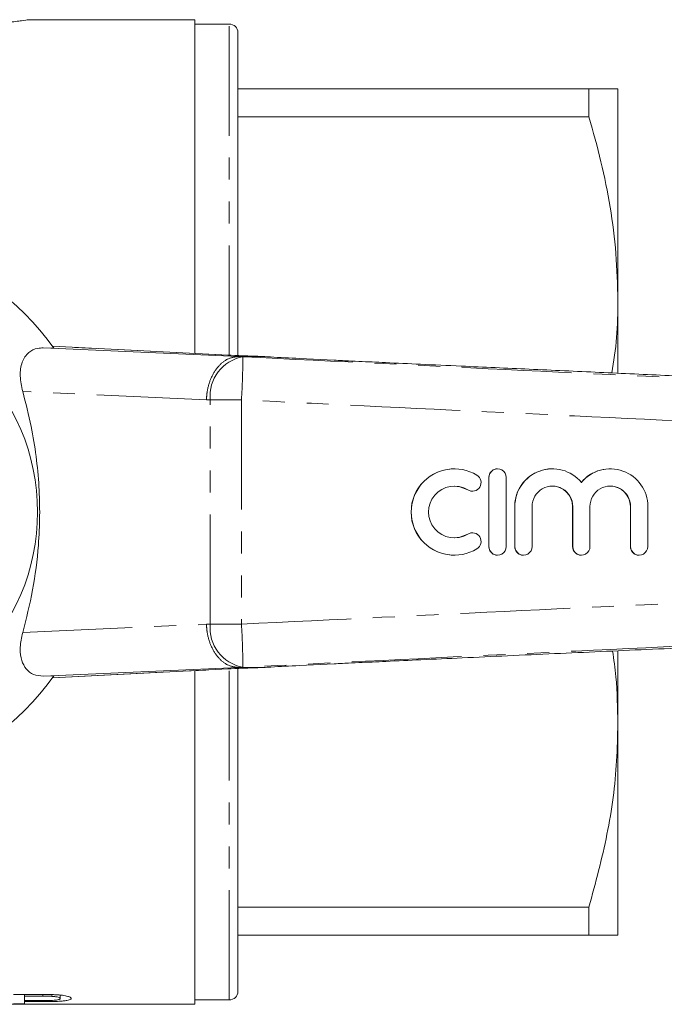
# Model space of a CAD drawing. Units: millimetres. Extents: x 121 to 287, y 82 to 274.
# Drawn here: x 178 to 215, y 82 to 139 of the extents above; entities that cross this region are included whole.
import ezdxf

# ---------------------------------------------------------------- set-up
doc = ezdxf.new("R2010")
doc.units = ezdxf.units.MM
doc.linetypes.add('PHANTOM', pattern=[12.7, 6.35, -1.27, 1.27, -1.27, 1.27, -1.27])

msp = doc.modelspace()

# ---------------------------------------------------------------- linework, layer by layer
at = {"color": 7, "linetype": 'Continuous', "lineweight": 15}
for p, q in [((188.195, 139.19), (178.5, 139.19)), ((188.195, 119.874), (188.195, 139.19)), ((190.195, 138.94), (188.195, 138.94)), ((190.695, 119.75), (190.695, 138.44)), ((211.021, 135.19), (190.695, 135.19)), ((211.021, 135.19), (211.021, 133.565)), ((212.695, 122.94), (212.695, 135.19)), ((190.695, 133.565), (211.021, 133.565)), ((212.695, 118.749), (212.695, 122.94)), ((190.149, 119.776), (179.962, 120.287)), ((179.423, 120.19), (190.74, 119.69)), ((180.04, 120.175), (179.423, 120.19)), ((190.149, 119.776), (190.106, 119.778)), ((192.156, 119.69), (190.749, 119.69)), ((192.159, 119.69), (192.156, 119.69)), ((196.268, 119.479), (194.26, 119.578)), ((203.232, 113.19), (203.225, 113.19)), ((205.734, 113.19), (205.726, 113.19)), ((208.907, 113.19), (208.9, 113.19)), ((212.255, 113.19), (212.247, 113.19)), ((205.226, 112.69), (205.226, 108.69)), ((205.234, 112.69), (205.234, 108.69)), ((206.234, 108.69), (206.234, 112.69)), ((204.266, 111.897), (204.274, 111.897)), ((206.726, 111.016), (206.726, 108.69)), ((206.734, 111.016), (206.734, 108.69)), ((207.734, 108.69), (207.734, 111.016)), ((210.073, 111.016), (210.073, 108.69)), ((210.081, 111.016), (210.081, 108.69)), ((211.081, 108.69), (211.081, 111.016)), ((213.421, 111.016), (213.421, 108.69)), ((213.429, 111.016), (213.429, 108.69)), ((214.428, 108.69), (214.428, 111.016)), ((204.274, 109.483), (204.266, 109.483)), ((203.225, 108.19), (203.232, 108.19)), ((205.726, 108.19), (205.734, 108.19)), ((207.226, 108.19), (207.234, 108.19)), ((210.573, 108.19), (210.581, 108.19)), ((213.921, 108.19), (213.929, 108.19)), ((212.695, 98.44), (212.695, 102.643)), ((190.74, 101.69), (179.423, 101.19)), ((179.966, 101.093), (190.149, 101.604)), ((188.195, 82.19), (188.195, 101.506)), ((190.106, 101.602), (190.149, 101.604)), ((190.695, 82.94), (190.695, 101.63)), ((192.156, 101.69), (190.749, 101.69)), ((192.156, 101.69), (192.159, 101.69)), ((194.26, 101.802), (196.268, 101.901)), ((180.04, 101.205), (179.423, 101.19)), ((212.695, 86.19), (212.695, 98.44)), ((211.021, 87.815), (190.695, 87.815)), ((211.021, 87.815), (211.021, 86.19)), ((190.695, 86.19), (211.021, 86.19)), ((177.698, 82.758), (179.351, 82.758)), ((178.333, 82.758), (178.333, 82.658)), ((179.407, 82.658), (178.333, 82.658)), ((178.333, 82.658), (178.333, 82.409)), ((179.926, 82.751), (179.926, 82.651)), ((180.41, 82.722), (180.41, 82.524)), ((153.052, 82.19), (188.195, 82.19)), ((178.333, 82.214), (177.698, 82.214)), ((178.333, 82.409), (179.418, 82.409)), ((178.333, 82.409), (178.333, 82.349)), ((178.333, 82.349), (178.333, 82.214)), ((179.435, 82.349), (178.333, 82.349)), ((188.195, 82.44), (190.195, 82.44))]:
    msp.add_line(p, q, dxfattribs=at)
at = {"color": 8, "linetype": 'PHANTOM', "lineweight": 0}
for p, q in [((190.195, 119.773), (190.195, 138.94)), ((190.106, 119.778), (179.959, 120.286)), ((190.749, 119.69), (190.986, 119.675)), ((188.877, 117.192), (178.238, 117.662)), ((189.097, 117.178), (188.877, 117.192)), ((189.097, 104.202), (189.097, 117.178)), ((190.903, 117.178), (189.097, 117.178)), ((190.903, 117.178), (190.903, 104.202)), ((205.234, 112.69), (205.226, 112.69)), ((204.013, 111.971), (204.006, 111.971)), ((206.734, 111.016), (206.726, 111.016)), ((210.081, 111.016), (210.073, 111.016)), ((213.429, 111.016), (213.421, 111.016)), ((204.013, 109.409), (204.006, 109.409)), ((205.234, 108.69), (205.226, 108.69)), ((206.734, 108.69), (206.726, 108.69)), ((210.081, 108.69), (210.073, 108.69)), ((213.429, 108.69), (213.421, 108.69)), ((178.238, 103.718), (188.877, 104.188)), ((188.877, 104.188), (189.097, 104.202)), ((189.097, 104.202), (190.903, 104.202)), ((179.959, 101.094), (190.106, 101.602)), ((190.195, 82.44), (190.195, 101.607)), ((190.986, 101.705), (190.749, 101.69)), ((179.407, 82.758), (179.407, 82.658))]:
    msp.add_line(p, q, dxfattribs=at)
at = {"color": 7, "linetype": 'Continuous', "lineweight": 15, "flags": 128}
for points in [[(203.225, 112.19), (203.555, 112.153), (204.006, 111.971)], [(204.006, 111.971), (204.189, 111.903), (204.266, 111.897)], [(204.266, 109.483), (204.189, 109.477), (204.006, 109.409)], [(204.006, 109.409), (203.555, 109.227), (203.225, 109.19)]]:
    msp.add_lwpolyline(points, dxfattribs=at)
at = {"color": 7, "linetype": 'Continuous', "lineweight": 15}
msp.add_circle((166.845, 110.69), 12.25, dxfattribs=at)
for centre, radius, start, end in [((190.195, 138.44), 0.5, 0, 90), ((166.845, 110.69), 16.25, 35.7105, 324.2895), ((203.225, 110.69), 2.5, 90.0054, 269.9946), ((203.232, 110.69), 2.5, 58.6246, 301.3754), ((205.726, 112.69), 0.5, 90.0034, 180.0034), ((205.734, 112.69), 0.5, 359.9946, 180.0054), ((208.9, 111.016), 2.174, 90.0032, 180.0035), ((208.907, 111.016), 2.174, 39.6443, 180.0061), ((212.247, 111.016), 2.174, 90.0006, 140.3585), ((212.255, 111.016), 2.174, 359.9935, 140.3561), ((204.274, 112.397), 0.5, 238.6263, 58.6213), ((203.232, 110.69), 1.5, 58.6243, 301.3757), ((208.907, 111.016), 1.174, 359.9946, 180.0054), ((208.9, 111.016), 1.174, 359.9966, 89.9966), ((212.255, 111.016), 1.174, 359.9946, 180.0054), ((212.247, 111.016), 1.174, 359.9966, 89.9966), ((204.274, 108.983), 0.5, 301.3787, 121.3737), ((205.726, 108.69), 0.5, 179.9966, 269.9966), ((205.734, 108.69), 0.5, 179.9946, 0.0054), ((207.226, 108.69), 0.5, 179.9966, 269.9966), ((207.234, 108.69), 0.5, 179.9946, 0.0054), ((210.573, 108.69), 0.5, 179.9966, 269.9966), ((210.581, 108.69), 0.5, 179.9946, 0.0054), ((213.921, 108.69), 0.5, 179.9966, 269.9966), ((213.929, 108.69), 0.5, 179.9946, 0.0054), ((190.195, 82.94), 0.5, 270, 0)]:
    msp.add_arc(centre, radius, start, end, dxfattribs=at)
at = {"color": 8, "linetype": 'PHANTOM', "lineweight": 0}
for centre, radius, start, end in [((191.379, 117.414), 2.294, 99.8521, 185.9164), ((148.578, 119.837), 42.408, 356.4048, 359.7803), ((191.379, 103.966), 2.294, 174.0836, 260.1479), ((148.578, 101.543), 42.408, 0.2197, 3.5952)]:
    msp.add_arc(centre, radius, start, end, dxfattribs=at)
at = {"color": 7, "linetype": 'Continuous', "lineweight": 15}
for centre, major_axis, start_param, end_param in [((194.3, 119.669), (5, -0.166), 3.717917, 4.269769), ((194.3, 101.711), (5, 0.166), 2.013416, 2.565269)]:
    msp.add_ellipse(centre, major_axis=major_axis, ratio=0.011031, start_param=start_param, end_param=end_param, dxfattribs=at)
for points, knots in [([(171.447, 139.066), (171.765, 139.032), (172.399, 138.964), (173.688, 138.89), (175.047, 138.881), (176.35, 138.937), (177.459, 139.037), (178.223, 139.134), (178.587, 139.19), (178.52, 139.184), (178.5, 139.182)], [0, 0, 0, 0, 0.135321, 0.270667, 0.405214, 0.53877, 0.672871, 0.808218, 0.943635, 1, 1, 1, 1]), ([(212.695, 135.19), (212.64, 135.19), (212.543, 135.19), (211.899, 135.19), (211.314, 135.19), (211.021, 135.19)], [0, 0, 0, 0, 0.393174, 0.695788, 1, 1, 1, 1]), ([(211.021, 133.565), (211.264, 132.702), (211.752, 130.974), (212.275, 128.333), (212.629, 125.651), (212.673, 123.845), (212.695, 122.94)], [0, 0, 0, 0, 0.247724, 0.496182, 0.747471, 1, 1, 1, 1]), ([(212.695, 122.94), (212.689, 122.222), (212.676, 120.815), (212.46, 119.421), (212.354, 118.739)], [0, 0, 0, 0, 0.510565, 1, 1, 1, 1]), ([(178.238, 117.662), (178.173, 117.968), (178.042, 118.58), (178.162, 119.381), (178.529, 119.939), (179, 120.173), (179.315, 120.186), (179.423, 120.19)], [0, 0, 0, 0, 0.239544, 0.47956, 0.703386, 0.898364, 1, 1, 1, 1]), ([(194.26, 119.578), (193.688, 119.607), (192.96, 119.643), (192.3, 119.682), (192.159, 119.69)], [0, 0, 0, 0, 0.786383, 1, 1, 1, 1]), ([(254.396, 116.833), (250.503, 117.009), (242.72, 117.362), (231.173, 117.885), (222.155, 118.294), (215.685, 118.588), (211.62, 118.773), (207.604, 118.955), (204.145, 119.113), (201.373, 119.24), (199.397, 119.331), (197.928, 119.399), (196.973, 119.445), (196.483, 119.469), (196.304, 119.477), (196.268, 119.479)], [0, 0, 0, 0, 0.200206, 0.400297, 0.59385, 0.664015, 0.733063, 0.802934, 0.870608, 0.911192, 0.945926, 0.973015, 0.987421, 0.99746, 1, 1, 1, 1]), ([(178.238, 103.718), (178.445, 104.53), (178.861, 106.169), (179.15, 108.451), (179.238, 110.46), (179.196, 112.185), (179.029, 113.916), (178.73, 115.765), (178.412, 116.991), (178.238, 117.662)], [0, 0, 0, 0, 0.180868, 0.364952, 0.483913, 0.602873, 0.726457, 0.850062, 1, 1, 1, 1]), ([(196.268, 101.901), (196.304, 101.903), (196.483, 101.911), (196.973, 101.935), (197.933, 101.981), (199.413, 102.05), (201.409, 102.142), (203.757, 102.249), (206.337, 102.367), (209.901, 102.529), (214.387, 102.733), (221.725, 103.066), (231.173, 103.495), (242.72, 104.018), (250.503, 104.371), (254.396, 104.547)], [0, 0, 0, 0, 0.0025511, 0.0125902, 0.0269957, 0.0543348, 0.089426, 0.1304325, 0.1754098, 0.2223181, 0.313876, 0.4061569, 0.5997079, 0.7997966, 1, 1, 1, 1]), ([(179.423, 101.19), (179.231, 101.207), (178.847, 101.242), (178.418, 101.58), (178.149, 102.092), (178.061, 102.779), (178.139, 103.354), (178.227, 103.678), (178.238, 103.718)], [0, 0, 0, 0, 0.18201, 0.364065, 0.54691, 0.745706, 0.968712, 1, 1, 1, 1]), ([(212.394, 102.643), (212.463, 102.146), (212.658, 100.752), (212.681, 99.346), (212.695, 98.44)], [0, 0, 0, 0, 0.355614, 1, 1, 1, 1]), ([(192.159, 101.69), (192.308, 101.699), (192.969, 101.737), (193.696, 101.773), (194.26, 101.802)], [0, 0, 0, 0, 0.225799, 1, 1, 1, 1]), ([(212.695, 98.44), (212.68, 97.723), (212.635, 95.58), (212.156, 92.009), (211.401, 89.218), (211.021, 87.815)], [0, 0, 0, 0, 0.200206, 0.59806, 1, 1, 1, 1]), ([(211.021, 86.19), (211.315, 86.19), (211.903, 86.19), (212.398, 86.19), (212.655, 86.19), (212.682, 86.19), (212.695, 86.19)], [0, 0, 0, 0, 0.302657, 0.606732, 0.80306, 1, 1, 1, 1]), ([(179.351, 82.758), (179.463, 82.758), (179.575, 82.758), (179.742, 82.756), (179.797, 82.755), (179.908, 82.753), (179.963, 82.751), (180.018, 82.749)], [0, 0, 0, 0, 0.5, 0.5, 0.75, 0.75, 1, 1, 1, 1]), ([(179.926, 82.651), (179.883, 82.652), (179.84, 82.654), (179.797, 82.655), (179.754, 82.656), (179.711, 82.656), (179.667, 82.657), (179.581, 82.658), (179.494, 82.658), (179.407, 82.658)], [0, 0, 0, 0, 0.0001305912, 0.0001305912, 0.0001305912, 0.0002608894, 0.0002608894, 0.0002608894, 0.0005206427, 0.0005206427, 0.0005206427, 0.0005206427]), ([(180.41, 82.524), (180.407, 82.536), (180.402, 82.549), (180.364, 82.574), (180.335, 82.587), (180.253, 82.61), (180.2, 82.621), (180.108, 82.635), (180.075, 82.639), (180.003, 82.646), (179.964, 82.648), (179.926, 82.651)], [0, 0, 0, 0, 0.25, 0.25, 0.5, 0.5, 0.75, 0.75, 0.875, 0.875, 1, 1, 1, 1]), ([(180.018, 82.749), (180.092, 82.747), (180.165, 82.744), (180.306, 82.735), (180.374, 82.729), (180.506, 82.716), (180.569, 82.707), (180.682, 82.689), (180.733, 82.679), (180.869, 82.646), (180.935, 82.622), (181.002, 82.586), (181.018, 82.574), (181.04, 82.55), (181.042, 82.538), (181.044, 82.527)], [0, 0, 0, 0, 0.125, 0.125, 0.25, 0.25, 0.375, 0.375, 0.5, 0.5, 0.75, 0.75, 0.875, 0.875, 1, 1, 1, 1]), ([(179.418, 82.409), (179.542, 82.409), (179.666, 82.41), (179.908, 82.416), (180.03, 82.421), (180.23, 82.441), (180.303, 82.454), (180.37, 82.479), (180.386, 82.487), (180.405, 82.505), (180.408, 82.514), (180.41, 82.524)], [0, 0, 0, 0, 0.25, 0.25, 0.5, 0.5, 0.75, 0.75, 0.875, 0.875, 1, 1, 1, 1]), ([(181.044, 82.527), (181.042, 82.511), (181.036, 82.496), (181.001, 82.468), (180.973, 82.455), (180.897, 82.43), (180.848, 82.419), (180.732, 82.398), (180.666, 82.389), (180.509, 82.374), (180.419, 82.369), (180.233, 82.36), (180.135, 82.357), (179.937, 82.353), (179.838, 82.351), (179.637, 82.35), (179.536, 82.349), (179.435, 82.349)], [0, 0, 0, 0, 0.125, 0.125, 0.25, 0.25, 0.375, 0.375, 0.5, 0.5, 0.625, 0.625, 0.75, 0.75, 0.875, 0.875, 1, 1, 1, 1])]:
    msp.add_open_spline(points, degree=3, knots=knots, dxfattribs=at)
at = {"color": 8, "linetype": 'PHANTOM', "lineweight": 0}
for points, knots in [([(190.74, 119.69), (190.54, 119.667), (190.141, 119.62), (189.596, 119.201), (189.169, 118.577), (188.944, 117.893), (188.885, 117.417), (188.878, 117.22), (188.877, 117.192)], [0, 0, 0, 0, 0.212552, 0.425105, 0.637659, 0.850218, 0.978589, 1, 1, 1, 1]), ([(190.74, 119.69), (190.743, 119.69), (190.746, 119.69), (190.748, 119.69), (190.749, 119.69)], [0, 0, 0, 0, 0.727057, 1, 1, 1, 1]), ([(190.986, 119.675), (196.398, 119.412), (207.221, 118.887), (228.354, 117.866), (244.075, 117.099), (254.385, 116.597)], [0, 0, 0, 0, 0.256069, 0.512139, 1, 1, 1, 1]), ([(254.303, 114.195), (243.993, 114.67), (228.27, 115.393), (207.137, 116.395), (196.315, 116.917), (190.903, 117.178)], [0, 0, 0, 0, 0.487857, 0.743929, 1, 1, 1, 1]), ([(190.903, 104.202), (196.315, 104.463), (207.137, 104.985), (228.27, 105.987), (243.993, 106.71), (254.303, 107.185)], [0, 0, 0, 0, 0.256071, 0.512143, 1, 1, 1, 1]), ([(254.385, 104.783), (244.075, 104.281), (228.354, 103.514), (207.221, 102.493), (196.398, 101.968), (190.986, 101.705)], [0, 0, 0, 0, 0.487861, 0.743931, 1, 1, 1, 1]), ([(188.877, 104.188), (188.878, 104.16), (188.885, 103.963), (188.944, 103.487), (189.169, 102.803), (189.596, 102.179), (190.141, 101.76), (190.54, 101.713), (190.74, 101.69)], [0, 0, 0, 0, 0.021411, 0.149782, 0.362341, 0.574895, 0.787448, 1, 1, 1, 1]), ([(190.749, 101.69), (190.747, 101.69), (190.745, 101.69), (190.741, 101.69), (190.74, 101.69)], [0, 0, 0, 0, 0.727498, 1, 1, 1, 1])]:
    msp.add_open_spline(points, degree=3, knots=knots, dxfattribs=at)

doc.saveas('drawing.dxf')
